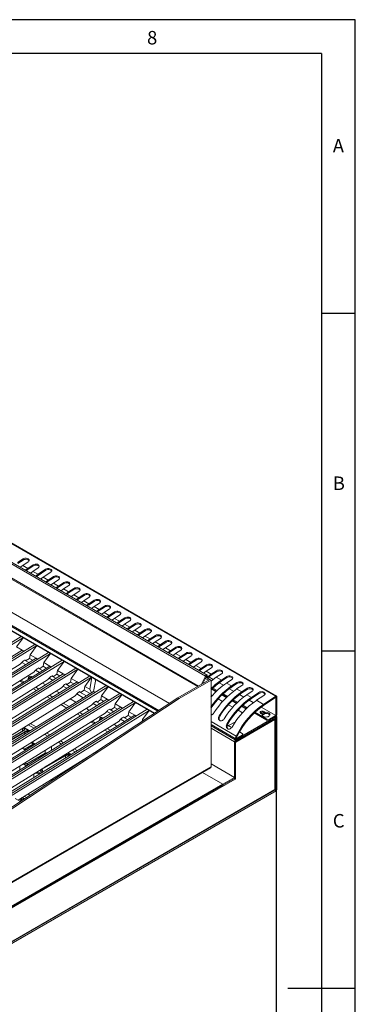
# Model space of a CAD drawing. Units: millimetres. Extents: x 45 to 3735, y 45 to 2628.
# Drawn here: x 3288 to 3735, y 1315 to 2628 of the extents above; entities that cross this region are included whole.
import ezdxf

# ---------------------------------------------------------------- set-up
doc = ezdxf.new("R2010")
doc.units = ezdxf.units.MM
doc.header["$LTSCALE"] = 9
doc.layers.add('图框线', color=7, linetype='Continuous', lineweight=25)
doc.styles.add('SLDTEXTSTYLE0', font='txt')

msp = doc.modelspace()

# ---------------------------------------------------------------- linework, layer by layer
at = {"color": 7, "linetype": 'Continuous', "lineweight": 18}
for p, q in [((3629.1, 1726.1), (3035.1, 2069)), ((3630.1, 1726.3), (3036.1, 2069.2)), ((3535.5, 1753), (3005.1, 2059.2)), ((3537.4, 1754.3), (3007.1, 2060.4)), ((3472, 1706.3), (2988, 1985.6)), ((3473.3, 1707.1), (2989.3, 1986.6)), ((2984.9, 1981.5), (3467.2, 1703.1)), ((3285, 1904.3), (3292.2, 1909)), ((3285.1, 1902.9), (3292.2, 1907.6)), ((3298.9, 1905.1), (3291.8, 1900.4)), ((3292.2, 1909), (3292.2, 1907.6)), ((3291.8, 1900.4), (3288.5, 1898)), ((3298.6, 1896.4), (3291.8, 1900.4)), ((3295.2, 1894.1), (3298.6, 1896.4)), ((3296.4, 1893.4), (3298.7, 1895)), ((3298.6, 1896.4), (3305.7, 1901.1)), ((3298.7, 1895), (3298.6, 1896.4)), ((3298.7, 1895), (3305.8, 1899.7)), ((3305.4, 1892.5), (3302, 1890.1)), ((3312.5, 1897.2), (3305.4, 1892.5)), ((3312.2, 1888.6), (3305.4, 1892.5)), ((3305.7, 1901.1), (3305.8, 1899.7)), ((3322.3, 1895.3), (3312.2, 1888.6)), ((3322.4, 1893.9), (3312.3, 1887.2)), ((3319, 1884.7), (3329.1, 1891.3)), ((3322.4, 1893.9), (3322.3, 1895.3)), ((3308.8, 1886.2), (3312.2, 1888.6)), ((3310, 1885.6), (3312.3, 1887.2)), ((3312.3, 1887.2), (3312.2, 1888.6)), ((3319, 1884.7), (3315.6, 1882.3)), ((3325.8, 1880.8), (3319, 1884.7)), ((3322.4, 1878.4), (3325.8, 1880.8)), ((3323.5, 1877.7), (3325.9, 1879.3)), ((3325.8, 1880.8), (3332.9, 1885.5)), ((3325.9, 1879.3), (3325.8, 1880.8)), ((3325.9, 1879.3), (3333, 1884.1)), ((3339.7, 1881.5), (3332.6, 1876.8)), ((3332.9, 1885.5), (3333, 1884.1)), ((3339.3, 1872.9), (3346.5, 1877.6)), ((3346.5, 1877.6), (3346.5, 1876.2)), ((3332.6, 1876.8), (3329.2, 1874.5)), ((3339.3, 1872.9), (3332.6, 1876.8)), ((3336, 1870.6), (3339.3, 1872.9)), ((3337.1, 1869.9), (3339.4, 1871.5)), ((3339.4, 1871.5), (3339.3, 1872.9)), ((3339.4, 1871.5), (3346.5, 1876.2)), ((3346.1, 1869), (3342.8, 1866.6)), ((3353.2, 1873.7), (3346.1, 1869)), ((3352.9, 1865.1), (3346.1, 1869)), ((3349.5, 1862.7), (3352.9, 1865.1)), ((3352.9, 1865.1), (3360, 1869.8)), ((3353, 1863.7), (3352.9, 1865.1)), ((3353, 1863.7), (3360.1, 1868.4)), ((3366.8, 1865.9), (3359.7, 1861.2)), ((3360, 1869.8), (3360.1, 1868.4)), ((3350.7, 1862.1), (3353, 1863.7)), ((3359.7, 1861.2), (3356.3, 1858.8)), ((3366.5, 1857.2), (3359.7, 1861.2)), ((3363.1, 1854.9), (3366.5, 1857.2)), ((3364.3, 1854.2), (3366.6, 1855.8)), ((3366.5, 1857.2), (3373.6, 1862)), ((3366.6, 1855.8), (3366.5, 1857.2)), ((3366.6, 1855.8), (3373.7, 1860.5)), ((3373.3, 1853.3), (3369.9, 1851)), ((3380.4, 1858), (3373.3, 1853.3)), ((3380.1, 1849.4), (3373.3, 1853.3)), ((3373.6, 1862), (3373.7, 1860.5)), ((3380.1, 1849.4), (3387.2, 1854.1)), ((3380.2, 1848), (3387.3, 1852.7)), ((3387.2, 1854.1), (3387.3, 1852.7)), ((3376.7, 1847), (3380.1, 1849.4)), ((3377.8, 1846.4), (3380.2, 1848)), ((3380.2, 1848), (3380.1, 1849.4)), ((3386.9, 1845.5), (3383.5, 1843.1)), ((3394, 1850.2), (3386.9, 1845.5)), ((3393.7, 1841.6), (3386.9, 1845.5)), ((3390.3, 1839.2), (3393.7, 1841.6)), ((3391.4, 1838.5), (3393.7, 1840.2)), ((3393.7, 1841.6), (3400.8, 1846.3)), ((3393.7, 1840.2), (3400.9, 1844.9)), ((3393.7, 1840.2), (3393.7, 1841.6)), ((3407.6, 1842.4), (3400.4, 1837.7)), ((3400.8, 1846.3), (3400.9, 1844.9)), ((3407.2, 1833.7), (3414.3, 1838.4)), ((3414.3, 1838.4), (3414.4, 1837)), ((3400.4, 1837.7), (3397.1, 1835.3)), ((3407.2, 1833.7), (3400.4, 1837.7)), ((3403.9, 1831.4), (3407.2, 1833.7)), ((3405, 1830.7), (3407.3, 1832.3)), ((3407.3, 1832.3), (3407.2, 1833.7)), ((3407.3, 1832.3), (3414.4, 1837)), ((3414, 1829.8), (3410.6, 1827.4)), ((3421.1, 1834.5), (3414, 1829.8)), ((3420.8, 1825.9), (3414, 1829.8)), ((3417.4, 1823.5), (3420.8, 1825.9)), ((3420.8, 1825.9), (3427.9, 1830.6)), ((3420.9, 1824.5), (3420.8, 1825.9)), ((3420.9, 1824.5), (3428, 1829.2)), ((3434.7, 1826.7), (3427.6, 1822)), ((3427.9, 1830.6), (3428, 1829.2)), ((3418.6, 1822.9), (3420.9, 1824.5)), ((3427.6, 1822), (3424.2, 1819.6)), ((3434.4, 1818.1), (3427.6, 1822)), ((3431, 1815.7), (3434.4, 1818.1)), ((3432.1, 1815), (3434.5, 1816.6)), ((3434.4, 1818.1), (3441.5, 1822.8)), ((3434.5, 1816.6), (3434.4, 1818.1)), ((3434.5, 1816.6), (3441.6, 1821.4)), ((3441.2, 1814.1), (3437.8, 1811.8)), ((3448.3, 1818.8), (3441.2, 1814.1)), ((3448, 1810.2), (3441.2, 1814.1)), ((3441.5, 1822.8), (3441.6, 1821.4)), ((3448, 1810.2), (3455.1, 1814.9)), ((3448.1, 1808.8), (3455.2, 1813.5)), ((3455.1, 1814.9), (3455.2, 1813.5)), ((2908.7, 1569.6), (3289.6, 1805.6)), ((2911.3, 1568.1), (3292.1, 1804.1)), ((3292.4, 1804), (3283.3, 1791.9)), ((3444.6, 1807.9), (3448, 1810.2)), ((3445.7, 1807.2), (3448.1, 1808.8)), ((3448.1, 1808.8), (3448, 1810.2)), ((3454.7, 1806.3), (3451.4, 1803.9)), ((3461.9, 1811), (3454.7, 1806.3)), ((3461.5, 1802.4), (3454.7, 1806.3)), ((3458.2, 1800), (3461.5, 1802.4)), ((3459.3, 1799.4), (3461.6, 1801)), ((3461.5, 1802.4), (3468.6, 1807.1)), ((3461.6, 1801), (3461.5, 1802.4)), ((3461.6, 1801), (3468.7, 1805.7)), ((3468.3, 1798.5), (3464.9, 1796.1)), ((3475.4, 1803.2), (3468.3, 1798.5)), ((3475.1, 1794.5), (3468.3, 1798.5)), ((3468.6, 1807.1), (3468.7, 1805.7)), ((3475.1, 1794.5), (3482.2, 1799.3)), ((3482.2, 1799.3), (3482.3, 1797.8)), ((2927, 1559.1), (3307.8, 1795.1)), ((2929.5, 1557.6), (3310.4, 1793.6)), ((3121.6, 1682.2), (3291.2, 1787.3)), ((3283.3, 1791.9), (3291.2, 1787.3)), ((3291.2, 1787.3), (3293.3, 1786.1)), ((3310.7, 1793.5), (3301.6, 1781.4)), ((3471.7, 1792.2), (3475.1, 1794.5)), ((3472.9, 1791.5), (3475.2, 1793.1)), ((3475.2, 1793.1), (3475.1, 1794.5)), ((3475.2, 1793.1), (3482.3, 1797.8)), ((3481.9, 1790.6), (3478.5, 1788.3)), ((3489, 1795.3), (3481.9, 1790.6)), ((3488.7, 1786.7), (3481.9, 1790.6)), ((3485.3, 1784.3), (3488.7, 1786.7)), ((3486.4, 1783.7), (3488.8, 1785.3)), ((3488.7, 1786.7), (3495.8, 1791.4)), ((3488.8, 1785.3), (3488.7, 1786.7)), ((3488.8, 1785.3), (3495.9, 1790)), ((3502.6, 1787.5), (3495.5, 1782.8)), ((3495.8, 1791.4), (3495.9, 1790)), ((2945.2, 1548.5), (3326.1, 1784.5)), ((2947.8, 1547.1), (3328.6, 1783.1)), ((2963.5, 1538), (3344.3, 1774)), ((2966, 1536.5), (3346.9, 1772.5)), ((3139.9, 1671.7), (3309.5, 1776.8)), ((3299.8, 1770.8), (3294.3, 1774.1)), ((3295.2, 1774), (3295.3, 1773.5)), ((3295.7, 1773.2), (3300.9, 1776.4)), ((3301.6, 1781.4), (3300.9, 1776.4)), ((3300.9, 1776.4), (3305, 1774)), ((3301.6, 1781.4), (3309.5, 1776.8)), ((3309.5, 1776.8), (3311.6, 1775.6)), ((3328.9, 1782.9), (3319.8, 1770.8)), ((3347.1, 1772.4), (3338.1, 1760.3)), ((3495.5, 1782.8), (3492.1, 1780.4)), ((3502.3, 1778.9), (3495.5, 1782.8)), ((3498.9, 1776.5), (3502.3, 1778.9)), ((3500, 1775.8), (3502.4, 1777.5)), ((3502.3, 1778.9), (3509.4, 1783.6)), ((3502.4, 1777.5), (3502.3, 1778.9)), ((3502.4, 1777.5), (3509.5, 1782.2)), ((3509.1, 1775), (3505.7, 1772.6)), ((3516.2, 1779.7), (3509.1, 1775)), ((3515.8, 1771), (3509.1, 1775)), ((3509.4, 1783.6), (3509.5, 1782.2)), ((3515.8, 1771), (3523, 1775.7)), ((3515.9, 1769.6), (3523, 1774.3)), ((3523, 1775.7), (3523, 1774.3)), ((2981.7, 1527.5), (3362.6, 1763.5)), ((2984.3, 1526), (3365.1, 1762)), ((3135.8, 1674.1), (3288.6, 1768.8)), ((3158.1, 1661.2), (3327.7, 1766.3)), ((3288.6, 1768.8), (3290.7, 1771.2)), ((3295.7, 1768.3), (3290.7, 1771.2)), ((3306.8, 1758.2), (3309, 1760.7)), ((3314, 1757.8), (3309, 1760.7)), ((3318.1, 1760.3), (3312.5, 1763.5)), ((3313.4, 1763.5), (3313.5, 1762.9)), ((3314, 1762.7), (3319.1, 1765.9)), ((3319.8, 1770.8), (3319.1, 1765.9)), ((3319.1, 1765.9), (3323.2, 1763.5)), ((3319.8, 1770.8), (3327.7, 1766.3)), ((3327.7, 1766.3), (3329.8, 1765)), ((3338.1, 1760.3), (3337.3, 1755.3)), ((3338.1, 1760.3), (3345.9, 1755.7)), ((3365.4, 1761.9), (3356.3, 1749.8)), ((3512.5, 1768.7), (3515.8, 1771)), ((3513.6, 1768), (3515.9, 1769.6)), ((3515.9, 1769.6), (3515.8, 1771)), ((3522.6, 1767.1), (3519.3, 1764.7)), ((3529.7, 1771.8), (3522.6, 1767.1)), ((3529.4, 1763.2), (3522.6, 1767.1)), ((3526, 1760.8), (3529.4, 1763.2)), ((3527.2, 1760.2), (3529.5, 1761.8)), ((3529.4, 1763.2), (3536.5, 1767.9)), ((3529.5, 1761.8), (3529.4, 1763.2)), ((3529.5, 1761.8), (3536.6, 1766.5)), ((3536.2, 1759.3), (3532.8, 1756.9)), ((3543.3, 1764), (3536.2, 1759.3)), ((3543, 1755.4), (3536.2, 1759.3)), ((3536.5, 1767.9), (3536.6, 1766.5)), ((3543, 1755.4), (3550.1, 1760.1)), ((3550.1, 1760.1), (3550.2, 1758.7)), ((3000, 1517), (3380.8, 1753)), ((3002.5, 1515.5), (3383.4, 1751.5)), ((3154, 1663.6), (3306.8, 1758.2)), ((3172.2, 1653), (3325, 1747.7)), ((3176.4, 1650.6), (3345.9, 1755.7)), ((3289.4, 1747.5), (3293.5, 1745.1)), ((3303.4, 1752.1), (3299.1, 1749.7)), ((3299.1, 1749.7), (3299.1, 1748.6)), ((3304.2, 1751.7), (3303.4, 1752.1)), ((3303.4, 1752.1), (3303.4, 1751.2)), ((3325, 1747.7), (3327.2, 1750.2)), ((3332.2, 1747.2), (3327.2, 1750.1)), ((3336.3, 1749.8), (3330.7, 1753)), ((3331.7, 1752.9), (3331.7, 1752.4)), ((3332.2, 1752.1), (3337.3, 1755.3)), ((3337.3, 1755.3), (3341.5, 1753)), ((3345.9, 1755.7), (3348.1, 1754.5)), ((3356.3, 1749.8), (3355.6, 1744.8)), ((3356.3, 1749.8), (3364.2, 1745.2)), ((3374.5, 1739.2), (3383.6, 1751.3)), ((3383.9, 1751.1), (3381.2, 1735.4)), ((3389, 1748.2), (3386.2, 1732.5)), ((3388.6, 1745.8), (3388.5, 1748.5)), ((3541, 1748.3), (3498.5, 1723.8)), ((3542.7, 1747.3), (3500.2, 1722.8)), ((3530.2, 1742), (3535.5, 1753)), ((3531.8, 1742.9), (3536.5, 1752.7)), ((3539.3, 1747.3), (3535, 1749.7)), ((3535.5, 1753), (3536.5, 1752.7)), ((3541, 1748.3), (3535.8, 1751.3)), ((3536.5, 1752.7), (3537.8, 1753.6)), ((3536.5, 1752.7), (3536.7, 1750.7)), ((3537.8, 1753.6), (3538.2, 1749.9)), ((3541, 1748.3), (3539.3, 1747.3)), ((3542.7, 1747.3), (3541, 1748.3)), ((3542.7, 1631.7), (3542.7, 1747.3)), ((3543.1, 1753.9), (3543, 1755.4)), ((3543.1, 1753.9), (3550.2, 1758.7)), ((3556.9, 1756.1), (3549.8, 1751.4)), ((3556.6, 1747.5), (3549.8, 1751.4)), ((3556.6, 1747.5), (3563.7, 1752.2)), ((3556.7, 1746.1), (3556.6, 1747.5)), ((3556.7, 1746.1), (3563.8, 1750.8)), ((3570.5, 1748.3), (3563.4, 1743.6)), ((3563.7, 1752.2), (3563.8, 1750.8)), ((3022, 1504.2), (3402.9, 1740.2)), ((3024.6, 1502.7), (3405.4, 1738.7)), ((3190.5, 1642.5), (3343.3, 1737.2)), ((3194.6, 1640.1), (3364.2, 1745.2)), ((3322.4, 1741.2), (3318.3, 1743.5)), ((3340.7, 1730.6), (3336.5, 1733)), ((3343.3, 1737.2), (3345.5, 1739.6)), ((3350.5, 1736.7), (3345.4, 1739.6)), ((3354.6, 1739.2), (3349, 1742.5)), ((3349.9, 1742.4), (3350, 1741.9)), ((3350.5, 1741.6), (3355.6, 1744.8)), ((3355.6, 1744.8), (3359.7, 1742.4)), ((3364.2, 1745.2), (3366.3, 1744)), ((3368.7, 1731.1), (3373.8, 1734.3)), ((3373.8, 1734.3), (3374.5, 1739.2)), ((3373.8, 1734.3), (3381.8, 1729.7)), ((3374.5, 1739.2), (3381.2, 1735.4)), ((3381.2, 1735.4), (3383.5, 1730.7)), ((3405.7, 1738.6), (3396.6, 1726.5)), ((3550, 1732.7), (3544.2, 1736.1)), ((3551, 1733.6), (3545.2, 1737)), ((3570.1, 1739.7), (3563.4, 1743.6)), ((3570.1, 1739.7), (3577.3, 1744.4)), ((3570.2, 1738.3), (3570.1, 1739.7)), ((3570.2, 1738.3), (3577.3, 1743)), ((3584, 1740.5), (3576.9, 1735.8)), ((3583.7, 1731.8), (3576.9, 1735.8)), ((3577.3, 1744.4), (3577.3, 1743)), ((3583.7, 1731.8), (3590.8, 1736.6)), ((3583.8, 1730.4), (3590.9, 1735.1)), ((3590.8, 1736.6), (3590.9, 1735.1)), ((3040.3, 1493.7), (3421.1, 1729.7)), ((3042.8, 1492.2), (3423.7, 1728.2)), ((3202.7, 1628.2), (3361.5, 1726.6)), ((3498.5, 1723.8), (3212.3, 1535.4)), ((3500.2, 1722.8), (3214, 1534.4)), ((3216.7, 1627.4), (3386.2, 1732.5)), ((3234.9, 1616.8), (3404.5, 1721.9)), ((3362.7, 1717.9), (3354.8, 1722.5)), ((3361.5, 1726.6), (3363.7, 1729.1)), ((3372.5, 1724), (3363.7, 1729.1)), ((3376.6, 1726.5), (3367.2, 1731.9)), ((3368.2, 1731.9), (3368.2, 1731.4)), ((3386.2, 1732.5), (3388.4, 1731.2)), ((3390.8, 1718.3), (3395.9, 1721.5)), ((3396.6, 1726.5), (3395.9, 1721.5)), ((3395.9, 1721.5), (3400, 1719.2)), ((3396.6, 1726.5), (3404.5, 1721.9)), ((3404.5, 1721.9), (3406.6, 1720.7)), ((3423.9, 1728.1), (3414.8, 1716)), ((3498.5, 1723.8), (3500.2, 1722.8)), ((3542.7, 1728.1), (3544.6, 1727)), ((3552.3, 1722.5), (3558.2, 1719.2)), ((3563.6, 1724.9), (3557.8, 1728.2)), ((3564.6, 1725.8), (3558.8, 1729.1)), ((3577.2, 1717), (3571.4, 1720.4)), ((3578.1, 1718), (3572.4, 1721.3)), ((3583.8, 1730.4), (3583.7, 1731.8)), ((3597.6, 1732.6), (3590.5, 1727.9)), ((3596.5, 1724.5), (3590.5, 1727.9)), ((3606.5, 1731.2), (3596.5, 1724.5)), ((3606.6, 1729.8), (3596.5, 1723.1)), ((3596.5, 1723.1), (3596.5, 1724.5)), ((3603.2, 1720.6), (3613.3, 1727.2)), ((3612.6, 1715.2), (3603.2, 1720.6)), ((3606.6, 1729.8), (3606.5, 1731.2)), ((3612.6, 1715.2), (3629.1, 1726.1)), ((3612.7, 1713.8), (3629.2, 1724.7)), ((3629.2, 1724.7), (3629.1, 1726.1)), ((3630.5, 1725.5), (3629.2, 1724.7)), ((3629.2, 1724.7), (3629.2, 1700.2)), ((3630.5, 1725.5), (3630.5, 1701)), ((3058.5, 1483.2), (3439.4, 1719.2)), ((3061, 1481.7), (3441.9, 1717.7)), ((3076.7, 1472.6), (3457.6, 1708.6)), ((3079.3, 1471.2), (3460.2, 1707.2)), ((3230.8, 1619.2), (3383.6, 1713.9)), ((3253.1, 1606.3), (3422.7, 1711.4)), ((3377.2, 1709.5), (3376.8, 1709.7)), ((3383.6, 1713.9), (3385.8, 1716.4)), ((3390.8, 1713.4), (3385.8, 1716.3)), ((3394.9, 1716), (3389.3, 1719.2)), ((3390.2, 1719.1), (3390.3, 1718.6)), ((3413.1, 1705.4), (3407.5, 1708.7)), ((3408.5, 1708.6), (3408.5, 1708.1)), ((3409, 1707.8), (3414.1, 1711)), ((3414.8, 1716), (3414.1, 1711)), ((3414.1, 1711), (3418.2, 1708.6)), ((3414.8, 1716), (3422.7, 1711.4)), ((3422.7, 1711.4), (3424.9, 1710.2)), ((3442.2, 1717.5), (3433.1, 1705.4)), ((3460.4, 1707), (3451.3, 1694.9)), ((3565.9, 1714.7), (3571.8, 1711.3)), ((3578.7, 1707.4), (3584.5, 1704)), ((3589.9, 1709.7), (3584.1, 1713)), ((3590.9, 1710.6), (3585.1, 1714)), ((3612.6, 1715.2), (3612.7, 1713.8)), ((3249, 1608.7), (3401.8, 1703.4)), ((3271.4, 1595.8), (3441, 1700.9)), ((3398.4, 1697.3), (3394.2, 1694.8)), ((3394.2, 1694.8), (3394.2, 1693.7)), ((3399.2, 1696.8), (3398.4, 1697.3)), ((3398.4, 1697.3), (3398.4, 1696.3)), ((3401.8, 1703.4), (3404, 1705.8)), ((3409, 1702.9), (3404, 1705.8)), ((3420.1, 1692.8), (3422.3, 1695.3)), ((3427.3, 1692.4), (3422.2, 1695.3)), ((3431.4, 1694.9), (3425.8, 1698.1)), ((3426.7, 1698.1), (3426.8, 1697.6)), ((3427.3, 1697.3), (3432.4, 1700.5)), ((3433.1, 1705.4), (3432.4, 1700.5)), ((3432.4, 1700.5), (3436.5, 1698.1)), ((3433.1, 1705.4), (3441, 1700.9)), ((3441, 1700.9), (3443.1, 1699.6)), ((3451.3, 1694.9), (3451, 1692.5)), ((3451.3, 1694.9), (3453.1, 1693.9)), ((3554.3, 1699.2), (3553.4, 1699.9)), ((3575.3, 1667.7), (3629.2, 1698.8)), ((3575.3, 1666.2), (3629.2, 1697.3)), ((3576, 1665), (3627.9, 1695)), ((3617.3, 1693.9), (3600.2, 1703.7)), ((3617.3, 1695.3), (3601.2, 1704.6)), ((3608.8, 1703.2), (3610.8, 1702.1)), ((3610.8, 1702.1), (3610.8, 1700.8)), ((3613.1, 1705.6), (3615, 1704.5)), ((3613.1, 1705.6), (3613.1, 1704.2)), ((3613.1, 1704.2), (3615, 1703)), ((3613.1, 1702.7), (3613.7, 1702.2)), ((3615, 1704.5), (3615, 1703)), ((3617.3, 1693.9), (3617.3, 1695.3)), ((3629.2, 1700.2), (3620.7, 1695.3)), ((3629.2, 1698.8), (3620.7, 1693.9)), ((3620.7, 1695.3), (3620.7, 1693.9)), ((3627.8, 1696.5), (3627.9, 1696.5)), ((3627.9, 1695), (3627.9, 1601.5)), ((3628.5, 1602.2), (3628.5, 1695.7)), ((3629.2, 1700.2), (3630.5, 1701)), ((3629.2, 1698.8), (3629.2, 1700.2)), ((3629.2, 1698.8), (3629.2, 1697.3)), ((3629.2, 1697.3), (3630.5, 1698)), ((3629.2, 1697.3), (3629.2, 1600.8)), ((3630.1, 1698.8), (3629.7, 1699.1)), ((3630.5, 1698), (3630.5, 1601.5)), ((3267.3, 1598.2), (3420.1, 1692.8)), ((3300.1, 1679.7), (3294.2, 1683.1)), ((3294.6, 1683.8), (3300.6, 1680.4)), ((3309.8, 1685.1), (3301.9, 1689.7)), ((3384.4, 1692.6), (3388.6, 1690.2)), ((3417.4, 1686.3), (3413.3, 1688.7)), ((3542.7, 1686.4), (3574.9, 1667.8)), ((3564.8, 1688.3), (3563.9, 1688.9)), ((3570.2, 1684.3), (3564.5, 1687.6)), ((3566, 1686.8), (3575.3, 1692.1)), ((3292.1, 1679.7), (3261.1, 1661.8)), ((3292.4, 1679.7), (3261.4, 1661.8)), ((3263.1, 1660.8), (3294.2, 1678.7)), ((3294.6, 1678), (3263.6, 1660.1)), ((3292.7, 1680.2), (3292.1, 1679.7)), ((3292.1, 1679.7), (3292.1, 1679.7)), ((3328.1, 1674.6), (3323.9, 1676.9)), ((3574.8, 1669.8), (3576.4, 1673)), ((3574.8, 1669.8), (3575.8, 1669.4)), ((3575.3, 1666.2), (3575.3, 1667.7)), ((3584.2, 1674.3), (3575.8, 1669.4)), ((3584.2, 1672.8), (3575.8, 1667.9)), ((3575.8, 1669.4), (3577.4, 1672.6)), ((3575.8, 1669.4), (3575.8, 1667.9)), ((3577.4, 1672.6), (3576.4, 1673)), ((3584.2, 1676.2), (3580.5, 1678.4)), ((3584.2, 1672.8), (3584.2, 1674.3)), ((3584.9, 1673.8), (3584.9, 1675.3)), ((3293.2, 1655.6), (3291.3, 1656.7)), ((3296.4, 1655), (3295, 1655.8)), ((3295.1, 1655.7), (3305.9, 1662)), ((3307.7, 1662.2), (3303.8, 1664.4)), ((3308.5, 1662.5), (3304.4, 1664.8)), ((3304.4, 1664.8), (3308.5, 1662.5)), ((3346.3, 1664), (3342.2, 1666.4)), ((3364.5, 1653.5), (3360.4, 1655.9)), ((3574, 1665.4), (3575.3, 1666.2)), ((3574, 1617.9), (3574, 1665.4)), ((3575.3, 1618.7), (3575.3, 1666.2)), ((3575.3, 1665.4), (3576, 1665)), ((3575.3, 1664.6), (3576, 1665)), ((3575.3, 1615.7), (3575.3, 1664.6)), ((3285.5, 1587.6), (3390.9, 1652.9)), ((3297.3, 1635.9), (3321.7, 1650)), ((3314.7, 1644.4), (3313.4, 1645.2)), ((3348.9, 1646.6), (3317.9, 1628.7)), ((3379.1, 1645.1), (3378.7, 1645.3)), ((3160.8, 1411.2), (3542.7, 1631.7)), ((3160.8, 1410.4), (3542.2, 1630.5)), ((3299.1, 1634.8), (3295, 1637.2)), ((3354.5, 1629), (3353.4, 1629.7)), ((3353.4, 1629.6), (3353.4, 1629.7)), ((3357.5, 1632.2), (3358.5, 1631.6)), ((3357.7, 1632.1), (3357.7, 1631.1)), ((3360.1, 1632.7), (3359.1, 1633.2)), ((3359.1, 1633.2), (3360.1, 1632.7)), ((3574.9, 1615.5), (3000, 1283.6)), ((3333.4, 1615.1), (3331.5, 1616.1)), ((3348.4, 1625), (3347, 1625.7)), ((3531.5, 1624.4), (3558.3, 1608.9)), ((3558.3, 1608.9), (3574, 1617.9)), ((3558.3, 1607.4), (3574, 1616.4)), ((3574, 1617.9), (3575.3, 1618.7)), ((3574, 1616.4), (3574, 1617.9)), ((3574.8, 1616), (3575.3, 1615.7)), ((3574.9, 1615.5), (3575.3, 1615.7)), ((3627.9, 1601.5), (3020.9, 1251.1)), ((3558.3, 1608.9), (3057.7, 1319.8)), ((3558.3, 1607.4), (3057.7, 1318.4)), ((3318.6, 1608.1), (3320.8, 1606.8)), ((3558.3, 1607.4), (3558.3, 1608.9)), ((3629.2, 1600.8), (3627.9, 1601.5)), ((3630.5, 1601.5), (3629.2, 1600.8)), ((3020.6, 1250.3), (3627.6, 1600.7)), ((3629.6, 1600), (3048.4, 1264.5)), ((3281.7, 1589.8), (3288.8, 1585.7)), ((3291.8, 1590.5), (3291, 1591)), ((3627.9, 1601.5), (3628, 1601.5)), ((3628, 1601.5), (3627.9, 1601.5)), ((3629.4, 1600.9), (3629.6, 1601)), ((3629.6, 935.7), (3629.6, 1600)), ((3630, 936.2), (3630, 1600.5))]:
    msp.add_line(p, q, dxfattribs=at)
at = {"color": 8, "linetype": 'Continuous', "lineweight": 18}
for p, q in [((3524.8, 1738.9), (2997.8, 2043.2)), ((3526.1, 1739.6), (2998, 2044.5)), ((3003.4, 1995.9), (3487.5, 1716.5)), ((3003.4, 1995.9), (3487.5, 1716.5)), ((3467.5, 1703.3), (2984.5, 1982.2)), ((3294.8, 1774.2), (3295.2, 1774)), ((3313, 1763.7), (3313.4, 1763.5)), ((3287.8, 1746.4), (3291.9, 1744.1)), ((3331.3, 1753.2), (3331.7, 1752.9)), ((3536.5, 1752.7), (3536.5, 1752.7)), ((3545.6, 1748.5), (3539.9, 1751.8)), ((3545.6, 1748.5), (3540, 1751.8)), ((3306, 1735.9), (3310.1, 1733.5)), ((3313.4, 1735.6), (3309.3, 1738)), ((3349.5, 1742.6), (3349.9, 1742.4)), ((3543.6, 1735.4), (3549.4, 1732.1)), ((3559.2, 1740.7), (3553.5, 1743.9)), ((3559.2, 1740.6), (3553.5, 1743.9)), ((3572.8, 1732.8), (3567.1, 1736.1)), ((3572.8, 1732.8), (3567.1, 1736.1)), ((3324.3, 1725.4), (3328.4, 1723)), ((3331.7, 1725), (3327.5, 1727.4)), ((3367.8, 1732.1), (3368.2, 1731.9)), ((3557.2, 1727.6), (3563, 1724.2)), ((3570.7, 1719.8), (3576.5, 1716.4)), ((3586.4, 1725), (3580.7, 1728.3)), ((3586.3, 1725), (3580.7, 1728.2)), ((3599.1, 1717.6), (3593.4, 1720.9)), ((3599.1, 1717.6), (3593.4, 1720.9)), ((3629.2, 1724.7), (3629.2, 1724.7)), ((3342.5, 1714.8), (3350.4, 1710.3)), ((3353.7, 1712.3), (3345.8, 1716.9)), ((3389.8, 1719.4), (3390.2, 1719.1)), ((3408.1, 1708.8), (3408.5, 1708.6)), ((3583.5, 1712.4), (3589.3, 1709.1)), ((3629.2, 1700.2), (3609.5, 1711.6)), ((3629.2, 1700.2), (3609.5, 1711.6)), ((3364.6, 1702.1), (3368.7, 1699.7)), ((3372, 1701.8), (3367.8, 1704.2)), ((3426.3, 1698.3), (3426.7, 1698.1)), ((3627.6, 1696.2), (3627.9, 1696.5)), ((3629.2, 1697.3), (3629.2, 1697.3)), ((3291.2, 1679.2), (3291.8, 1683.5)), ((3307, 1683.3), (3299, 1687.9)), ((3300.6, 1680.4), (3301.3, 1679.8)), ((3382.8, 1691.6), (3386.9, 1689.2)), ((3401, 1681), (3405.2, 1678.7)), ((3408.4, 1680.7), (3404.3, 1683.1)), ((3576.4, 1673), (3542.7, 1692.4)), ((3574.8, 1669.8), (3542.7, 1688.3)), ((3574, 1665.4), (3542.7, 1683.6)), ((3294.6, 1675.7), (3294.6, 1678)), ((3300.7, 1679.5), (3300.1, 1679.7)), ((3325.2, 1672.8), (3321.1, 1675.2)), ((3575.3, 1667.7), (3575.2, 1667.7)), ((3575.8, 1669.4), (3575.8, 1669.4)), ((3293.2, 1655.6), (3295.4, 1654.3)), ((3305.9, 1662), (3302.7, 1663.8)), ((3305.9, 1660.8), (3305.9, 1662)), ((3330.2, 1659), (3330.2, 1654)), ((3343.5, 1662.3), (3339.3, 1664.7)), ((3361.7, 1651.7), (3357.6, 1654.1)), ((3312.3, 1644.6), (3313.6, 1643.8)), ((3321.4, 1631.7), (3348.5, 1647.3)), ((3321.7, 1650), (3321.7, 1653.7)), ((3348.9, 1643.8), (3348.9, 1646.6)), ((3354.4, 1648.4), (3351.3, 1650.2)), ((3352, 1650.7), (3354.9, 1649.1)), ((3355.5, 1647.9), (3354.4, 1648.4)), ((3354.9, 1649.1), (3356, 1648.2)), ((3376.3, 1643.3), (3375.8, 1643.6)), ((3288.1, 1632.9), (3288.1, 1628)), ((3296.5, 1633.2), (3292.4, 1635.5)), ((3293.1, 1636), (3297.3, 1633.7)), ((3299, 1634.7), (3294.8, 1637.1)), ((3317.9, 1628.7), (3318.4, 1624.9)), ((3574, 1617.9), (3542.7, 1636)), ((3574, 1617.9), (3542.7, 1636)), ((3306.8, 1622.3), (3299.3, 1618)), ((3306.8, 1617.7), (3306.8, 1622.3)), ((3329.6, 1615), (3331.5, 1613.9)), ((3333.2, 1614.9), (3331.3, 1616)), ((3346, 1625.1), (3347.4, 1624.3)), ((3330.8, 1613.4), (3328.8, 1614.5)), ((3289.3, 1588.8), (3288.3, 1589.4)), ((3288.9, 1585.8), (3289.3, 1588.8)), ((3289.1, 1589.9), (3289.8, 1589.5)), ((3291.5, 1590.5), (3290.8, 1590.9)), ((3293.6, 1592.6), (3296.6, 1590.9)), ((3298.5, 1595.7), (3301.4, 1594)), ((3627.8, 1600.9), (3628.4, 1601.3))]:
    msp.add_line(p, q, dxfattribs=at)
at = {"color": 7, "linetype": 'Continuous', "lineweight": 18, "flags": 128}
for points in [[(3292.2, 1909), (3293.4, 1909.6), (3294.8, 1909.9), (3296.3, 1910), (3297.7, 1909.8), (3298.9, 1909.3), (3299.8, 1908.5), (3300.3, 1907.7), (3300.3, 1906.7), (3299.8, 1905.8), (3298.9, 1905.1)], [(3292.2, 1907.6), (3293.5, 1908.2), (3294.9, 1908.5), (3296.4, 1908.6), (3297.8, 1908.3), (3299, 1907.8), (3299.9, 1907.1), (3300.2, 1906.6)], [(3305.7, 1901.1), (3306.9, 1901.7), (3308.4, 1902.1), (3309.9, 1902.1), (3311.3, 1901.9), (3312.5, 1901.4), (3313.4, 1900.7), (3313.9, 1899.8), (3313.9, 1898.9), (3313.4, 1898), (3312.5, 1897.2)], [(3305.8, 1899.7), (3307, 1900.3), (3308.5, 1900.7), (3310, 1900.7), (3311.4, 1900.5), (3312.6, 1900), (3313.5, 1899.3), (3313.8, 1898.8)], [(3329.1, 1891.3), (3329.9, 1892.1), (3330.4, 1893), (3330.4, 1894), (3329.9, 1894.8), (3329, 1895.5), (3327.8, 1896), (3326.4, 1896.3), (3324.9, 1896.2), (3323.5, 1895.9), (3322.3, 1895.3)], [(3330.4, 1892.9), (3330, 1893.4), (3329.1, 1894.1), (3327.9, 1894.6), (3326.5, 1894.9), (3325, 1894.8), (3323.6, 1894.4), (3322.4, 1893.9)], [(3332.9, 1885.5), (3334.1, 1886.1), (3335.5, 1886.4), (3337, 1886.5), (3338.4, 1886.2), (3339.7, 1885.7), (3340.5, 1885), (3341, 1884.2), (3341, 1883.2), (3340.5, 1882.3), (3339.7, 1881.5)], [(3333, 1884.1), (3334.2, 1884.6), (3335.6, 1885), (3337.1, 1885.1), (3338.5, 1884.8), (3339.8, 1884.3), (3340.6, 1883.6), (3341, 1883.1)], [(3346.5, 1877.6), (3347.7, 1878.2), (3349.1, 1878.6), (3350.6, 1878.6), (3352, 1878.4), (3353.2, 1877.9), (3354.1, 1877.2), (3354.6, 1876.3), (3354.6, 1875.4), (3354.1, 1874.5), (3353.2, 1873.7)], [(3346.5, 1876.2), (3347.8, 1876.8), (3349.2, 1877.2), (3350.7, 1877.2), (3352.1, 1877), (3353.3, 1876.5), (3354.2, 1875.8), (3354.5, 1875.3)], [(3360, 1869.8), (3361.2, 1870.4), (3362.7, 1870.7), (3364.2, 1870.8), (3365.6, 1870.6), (3366.8, 1870.1), (3367.7, 1869.4), (3368.2, 1868.5), (3368.2, 1867.6), (3367.7, 1866.7), (3366.8, 1865.9)], [(3360.1, 1868.4), (3361.3, 1869), (3362.8, 1869.3), (3364.3, 1869.4), (3365.7, 1869.2), (3366.9, 1868.7), (3367.8, 1867.9), (3368.1, 1867.4)], [(3373.6, 1862), (3374.8, 1862.5), (3376.2, 1862.9), (3377.7, 1863), (3379.2, 1862.7), (3380.4, 1862.2), (3381.3, 1861.5), (3381.7, 1860.7), (3381.7, 1859.7), (3381.3, 1858.8), (3380.4, 1858)], [(3373.7, 1860.5), (3374.9, 1861.1), (3376.3, 1861.5), (3377.8, 1861.5), (3379.3, 1861.3), (3380.5, 1860.8), (3381.4, 1860.1), (3381.7, 1859.6)], [(3387.2, 1854.1), (3388.4, 1854.7), (3389.8, 1855.1), (3391.3, 1855.1), (3392.8, 1854.9), (3394, 1854.4), (3394.8, 1853.7), (3395.3, 1852.8), (3395.3, 1851.9), (3394.9, 1851), (3394, 1850.2)], [(3387.3, 1852.7), (3388.5, 1853.3), (3389.9, 1853.6), (3391.4, 1853.7), (3392.8, 1853.5), (3394.1, 1853), (3394.9, 1852.3), (3395.3, 1851.8)], [(3400.8, 1846.3), (3402, 1846.9), (3403.4, 1847.2), (3404.9, 1847.3), (3406.3, 1847.1), (3407.5, 1846.6), (3408.4, 1845.8), (3408.9, 1845), (3408.9, 1844), (3408.4, 1843.1), (3407.6, 1842.4)], [(3400.9, 1844.9), (3402.1, 1845.5), (3403.5, 1845.8), (3405, 1845.9), (3406.4, 1845.6), (3407.6, 1845.1), (3408.5, 1844.4), (3408.9, 1843.9)], [(3414.3, 1838.4), (3415.6, 1839), (3417, 1839.4), (3418.5, 1839.4), (3419.9, 1839.2), (3421.1, 1838.7), (3422, 1838), (3422.5, 1837.1), (3422.5, 1836.2), (3422, 1835.3), (3421.1, 1834.5)], [(3414.4, 1837), (3415.6, 1837.6), (3417.1, 1838), (3418.6, 1838), (3420, 1837.8), (3421.2, 1837.3), (3422.1, 1836.6), (3422.4, 1836.1)], [(3427.9, 1830.6), (3429.1, 1831.2), (3430.6, 1831.5), (3432.1, 1831.6), (3433.5, 1831.4), (3434.7, 1830.9), (3435.6, 1830.2), (3436, 1829.3), (3436, 1828.4), (3435.6, 1827.5), (3434.7, 1826.7)], [(3428, 1829.2), (3429.2, 1829.8), (3430.6, 1830.1), (3432.1, 1830.2), (3433.6, 1830), (3434.8, 1829.5), (3435.7, 1828.8), (3436, 1828.2)], [(3441.5, 1822.8), (3442.7, 1823.4), (3444.1, 1823.7), (3445.6, 1823.8), (3447.1, 1823.5), (3448.3, 1823), (3449.2, 1822.3), (3449.6, 1821.5), (3449.6, 1820.5), (3449.2, 1819.6), (3448.3, 1818.8)], [(3441.6, 1821.4), (3442.8, 1821.9), (3444.2, 1822.3), (3445.7, 1822.4), (3447.1, 1822.1), (3448.4, 1821.6), (3449.2, 1820.9), (3449.6, 1820.4)], [(3455.1, 1814.9), (3456.3, 1815.5), (3457.7, 1815.9), (3459.2, 1815.9), (3460.6, 1815.7), (3461.8, 1815.2), (3462.7, 1814.5), (3463.2, 1813.6), (3463.2, 1812.7), (3462.7, 1811.8), (3461.9, 1811)], [(3455.2, 1813.5), (3456.4, 1814.1), (3457.8, 1814.5), (3459.3, 1814.5), (3460.7, 1814.3), (3461.9, 1813.8), (3462.8, 1813.1), (3463.2, 1812.6)], [(3468.6, 1807.1), (3469.9, 1807.7), (3471.3, 1808), (3472.8, 1808.1), (3474.2, 1807.9), (3475.4, 1807.4), (3476.3, 1806.7), (3476.8, 1805.8), (3476.8, 1804.9), (3476.3, 1804), (3475.4, 1803.2)], [(3468.7, 1805.7), (3470, 1806.3), (3471.4, 1806.6), (3472.9, 1806.7), (3474.3, 1806.5), (3475.5, 1806), (3476.4, 1805.2), (3476.7, 1804.7)], [(3482.2, 1799.3), (3483.4, 1799.8), (3484.9, 1800.2), (3486.4, 1800.3), (3487.8, 1800), (3489, 1799.5), (3489.9, 1798.8), (3490.3, 1798), (3490.4, 1797), (3489.9, 1796.1), (3489, 1795.3)], [(3482.3, 1797.8), (3483.5, 1798.4), (3485, 1798.8), (3486.5, 1798.8), (3487.9, 1798.6), (3489.1, 1798.1), (3490, 1797.4), (3490.3, 1796.9)], [(3495.8, 1791.4), (3497, 1792), (3498.4, 1792.4), (3499.9, 1792.4), (3501.4, 1792.2), (3502.6, 1791.7), (3503.5, 1791), (3503.9, 1790.1), (3503.9, 1789.2), (3503.5, 1788.3), (3502.6, 1787.5)], [(3495.9, 1790), (3497.1, 1790.6), (3498.5, 1790.9), (3500, 1791), (3501.5, 1790.8), (3502.7, 1790.3), (3503.6, 1789.6), (3503.9, 1789.1)], [(3509.4, 1783.6), (3510.6, 1784.2), (3512, 1784.5), (3513.5, 1784.6), (3514.9, 1784.4), (3516.2, 1783.9), (3517, 1783.1), (3517.5, 1782.3), (3517.5, 1781.3), (3517, 1780.4), (3516.2, 1779.7)], [(3509.5, 1782.2), (3510.7, 1782.8), (3512.1, 1783.1), (3513.6, 1783.2), (3515, 1782.9), (3516.2, 1782.4), (3517.1, 1781.7), (3517.5, 1781.2)], [(3523, 1775.7), (3524.2, 1776.3), (3525.6, 1776.7), (3527.1, 1776.7), (3528.5, 1776.5), (3529.7, 1776), (3530.6, 1775.3), (3531.1, 1774.4), (3531.1, 1773.5), (3530.6, 1772.6), (3529.7, 1771.8)], [(3523, 1774.3), (3524.3, 1774.9), (3525.7, 1775.3), (3527.2, 1775.3), (3528.6, 1775.1), (3529.8, 1774.6), (3530.7, 1773.9), (3531, 1773.4)], [(3536.5, 1767.9), (3537.7, 1768.5), (3539.2, 1768.8), (3540.7, 1768.9), (3542.1, 1768.7), (3543.3, 1768.2), (3544.2, 1767.5), (3544.7, 1766.6), (3544.7, 1765.7), (3544.2, 1764.8), (3543.3, 1764)], [(3536.6, 1766.5), (3537.8, 1767.1), (3539.3, 1767.4), (3540.8, 1767.5), (3542.2, 1767.3), (3543.4, 1766.8), (3544.3, 1766.1), (3544.6, 1765.5)], [(3550.1, 1760.1), (3551.3, 1760.7), (3552.7, 1761), (3554.2, 1761.1), (3555.7, 1760.8), (3556.9, 1760.3), (3557.8, 1759.6), (3558.2, 1758.8), (3558.2, 1757.8), (3557.8, 1756.9), (3556.9, 1756.1)], [(3550.2, 1758.7), (3551.4, 1759.2), (3552.8, 1759.6), (3554.3, 1759.7), (3555.8, 1759.4), (3557, 1758.9), (3557.9, 1758.2), (3558.2, 1757.7)], [(3537.8, 1753.6), (3537.6, 1754), (3537.4, 1754.2), (3537.2, 1754.4), (3536.8, 1754.3), (3536.4, 1754.2), (3536.1, 1753.9), (3535.7, 1753.5), (3535.5, 1753)], [(3536.5, 1752.7), (3536.5, 1752.7), (3536.5, 1752.7), (3536.5, 1752.7), (3536.5, 1752.7), (3536.5, 1752.7), (3536.5, 1752.7), (3536.5, 1752.7), (3536.5, 1752.7)], [(3538, 1751.8), (3538.9, 1752.4), (3543, 1755.4)], [(3538.1, 1750.4), (3539, 1751.1), (3543.1, 1753.9)], [(3549.8, 1751.4), (3545.6, 1748.5), (3542.7, 1746.2)], [(3563.7, 1752.2), (3564.9, 1752.8), (3566.3, 1753.2), (3567.8, 1753.2), (3569.2, 1753), (3570.5, 1752.5), (3571.3, 1751.8), (3571.8, 1750.9), (3571.8, 1750), (3571.3, 1749.1), (3570.5, 1748.3)], [(3563.8, 1750.8), (3565, 1751.4), (3566.4, 1751.8), (3567.9, 1751.8), (3569.3, 1751.6), (3570.6, 1751.1), (3571.4, 1750.4), (3571.8, 1749.9)], [(3577.3, 1744.4), (3578.5, 1745), (3579.9, 1745.3), (3581.4, 1745.4), (3582.8, 1745.2), (3584, 1744.7), (3584.9, 1744), (3585.4, 1743.1), (3585.4, 1742.2), (3584.9, 1741.3), (3584, 1740.5)], [(3577.3, 1743), (3578.6, 1743.6), (3580, 1743.9), (3581.5, 1744), (3582.9, 1743.8), (3584.1, 1743.3), (3585, 1742.5), (3585.3, 1742)], [(3590.8, 1736.6), (3592, 1737.1), (3593.5, 1737.5), (3595, 1737.6), (3596.4, 1737.3), (3597.6, 1736.8), (3598.5, 1736.1), (3599, 1735.3), (3599, 1734.3), (3598.5, 1733.4), (3597.6, 1732.6)], [(3590.9, 1735.1), (3592.1, 1735.7), (3593.6, 1736.1), (3595.1, 1736.1), (3596.5, 1735.9), (3597.7, 1735.4), (3598.6, 1734.7), (3598.9, 1734.2)], [(3613.3, 1727.2), (3614.2, 1728), (3614.7, 1728.9), (3614.7, 1729.9), (3614.2, 1730.7), (3613.3, 1731.4), (3612.1, 1731.9), (3610.7, 1732.2), (3609.2, 1732.1), (3607.7, 1731.8), (3606.5, 1731.2)], [(3614.6, 1728.8), (3614.3, 1729.3), (3613.4, 1730), (3612.2, 1730.5), (3610.8, 1730.8), (3609.3, 1730.7), (3607.8, 1730.3), (3606.6, 1729.8)], [(3629.1, 1726.1), (3629.4, 1726.3), (3629.6, 1726.4), (3629.9, 1726.4), (3630.1, 1726.3), (3630.2, 1726.2), (3630.4, 1726), (3630.5, 1725.7), (3630.5, 1725.5)], [(3629.2, 1724.7), (3629.2, 1724.7), (3629.2, 1724.7), (3629.2, 1724.7), (3629.2, 1724.7), (3629.2, 1724.7), (3629.2, 1724.7), (3629.2, 1724.7), (3629.2, 1724.7)], [(3613.1, 1705.6), (3612.1, 1706), (3611, 1706.1), (3609.8, 1706), (3608.8, 1705.6), (3608.2, 1705.1), (3608, 1704.4), (3608.2, 1703.7), (3608.8, 1703.2)], [(3610.8, 1701.2), (3611, 1701.2), (3612.1, 1701.3), (3613.1, 1701.7), (3613.7, 1702.3), (3614, 1702.9), (3613.7, 1703.6), (3613.1, 1704.2), (3612.1, 1704.5), (3611, 1704.7), (3609.8, 1704.5), (3608.8, 1704.2), (3608.2, 1703.7)], [(3610.8, 1702.1), (3610.7, 1701.2), (3611, 1700.3), (3611.8, 1699.6), (3612.9, 1698.9), (3614.2, 1698.5), (3615.7, 1698.3), (3617.2, 1698.4), (3618.7, 1698.7), (3619.9, 1699.3), (3620.8, 1700), (3621.3, 1700.8), (3621.4, 1701.7), (3621.1, 1702.5), (3620.4, 1703.3), (3619.3, 1703.9), (3618, 1704.4), (3616.5, 1704.6), (3615, 1704.5)], [(3621.3, 1700.7), (3621.1, 1701.1), (3620.4, 1701.8), (3619.3, 1702.5), (3618, 1702.9), (3616.5, 1703.1), (3615, 1703)], [(3575.8, 1667.9), (3575.4, 1667.8), (3575.1, 1667.7), (3574.8, 1667.9), (3574.6, 1668.1), (3574.5, 1668.4), (3574.5, 1668.9), (3574.6, 1669.3), (3574.8, 1669.8)], [(3575.8, 1669.4), (3575.8, 1669.4), (3575.8, 1669.4), (3575.8, 1669.4), (3575.8, 1669.4), (3575.8, 1669.4), (3575.8, 1669.4), (3575.8, 1669.4), (3575.8, 1669.4)]]:
    msp.add_lwpolyline(points, dxfattribs=at)
at = {"color": 7, "linetype": 'Continuous', "lineweight": 18}
for centre, radius, start, end in [((3301.7, 1750.1), 2.62, 50.7967, 189.214), ((3608, 1670.8), 92.4, 123.8679, 135.0536), ((3607.1, 1671), 90.4, 123.878, 135.4155), ((3619.2, 1661.5), 99.3, 124.2237, 140.4201), ((3630.3, 1652.6), 105.9, 124.6472, 145.8956), ((3629.3, 1652.9), 103.8, 124.671, 146.5749), ((3638.2, 1647.4), 107.5, 124.7309, 148.3797), ((3645, 1643.5), 107.5, 124.7309, 148.3797), ((3643.6, 1644.2), 104.9, 124.7309, 148.3797), ((3651.8, 1639.6), 107.5, 124.7309, 148.3797), ((3658.7, 1635), 109.1, 124.8294, 150.3907), ((3657.3, 1635.8), 106.4, 124.8294, 150.3907), ((3666, 1630.6), 109.7, 124.9102, 150.3099), ((3372.7, 1702.3), 8.52, 31.4989, 58.1476), ((3677.1, 1623.3), 112.3, 125.0989, 153.7698), ((3675.7, 1624.2), 109.5, 125.0989, 153.7698), ((3396.8, 1695.2), 2.62, 50.7967, 189.214), ((3611, 1700.6), 4.13, 59.7176, 131.8429), ((3610.9, 1698.5), 4.7, 62.9494, 110.3688), ((3611, 1700.2), 2.28, 36.0569, 109.8257), ((3619, 1698.6), 3.69, 242.6097, 297.3903), ((3619, 1697.1), 3.69, 242.6097, 297.3903), ((3625.2, 1694.9), 2.7, 2.4053, 32.4033), ((3627.6, 1695.7), 0.791, 290.7834, 69.2166), ((3627.7, 1701.1), 2.78, 302.6055, 357.3945), ((3629.2, 1700.2), 0.0184, 302.6055, 357.3945), ((3629.7, 1698.1), 0.791, 350.786, 129.2033), ((3629.2, 1697.3), 0.00524, 350.786, 129.2033), ((3293.7, 1683.9), 0.933, 302.812, 354.0782), ((3299.6, 1680.5), 0.933, 302.812, 354.0782), ((3293.7, 1677.9), 0.932, 5.6894, 57.1991), ((3576.8, 1665.3), 2.78, 122.6055, 177.3945), ((3583.9, 1675.3), 1.05, 290.7834, 69.2166), ((3583.7, 1673.9), 1.21, 294.3747, 354.3052), ((3294.2, 1654.1), 1.82, 65.6929, 125.6176), ((3306.9, 1660.6), 1.72, 57.6976, 126.9246), ((3575.3, 1666.2), 0.0184, 122.6055, 177.3945), ((3573.3, 1664.9), 2.67, 2.1815, 32.6271), ((3348, 1646.5), 0.932, 5.6894, 57.1991), ((3353.9, 1649.2), 0.933, 302.812, 354.0782), ((3541.5, 1631.5), 1.16, 304.0564, 7.2558), ((3572.5, 1618.8), 2.78, 302.6055, 357.3945), ((3574, 1617.9), 0.0184, 302.6055, 357.3945), ((3572.2, 1615.3), 2.7, 2.4009, 32.2806), ((3627, 1601.4), 0.893, 305.0133, 6.2988), ((3627.6, 1602.3), 0.911, 294.3747, 354.3052), ((3290.3, 1588.7), 0.932, 122.8009, 174.3106), ((3629.4, 1600.5), 0.529, 290.7834, 69.2166)]:
    msp.add_arc(centre, radius, start, end, dxfattribs=at)
at = {"color": 8, "linetype": 'Continuous', "lineweight": 18}
for centre, radius, start, end in [((3292.2, 1679.5), 0.299, 54.0182, 114.6713), ((3316.9, 1628.6), 0.961, 6.1694, 47.0423), ((3305.9, 1622.3), 0.85, 5.0722, 24.2135), ((3291.7, 1590.3), 0.29, 63.7224, 126.9645)]:
    msp.add_arc(centre, radius, start, end, dxfattribs=at)
at = {"color": 7, "linetype": 'Continuous', "lineweight": 18}
for centre, major_axis, ratio, start_param, end_param in [((3292.4, 1771.6), (2.76, 2.55), 0.244539, 6.120811, 8.240422), ((3310.6, 1761), (2.76, 2.55), 0.244539, 6.120811, 8.240422), ((3328.8, 1750.5), (2.76, 2.55), 0.244539, 6.120811, 8.240422), ((3347.1, 1740), (2.76, 2.55), 0.244539, 6.120811, 8.240422), ((3365.3, 1729.5), (2.76, 2.55), 0.244539, 6.120811, 8.240422), ((3387.4, 1716.7), (2.76, 2.55), 0.244539, 6.120811, 8.240422), ((3405.6, 1706.2), (2.76, 2.55), 0.244539, 6.120811, 8.240422), ((3423.9, 1695.7), (2.76, 2.55), 0.244539, 6.120811, 8.240422), ((3287.7, 1682.4), (6.65, 0), 0.572586, 5.501279, 6.48167), ((3287.7, 1681.9), (6.06, 0.1), 0.571939, 6.075449, 6.184437), ((3298.8, 1676), (6.6, 0), 0.582028, 1.371098, 2.351488), ((3325.9, 1647.5), (6, 0), 0.582028, 1.689604, 2.351488), ((3353.1, 1644.6), (6.6, 0), 0.582028, 1.371098, 2.351488), ((3322.2, 1626.2), (6.05, -0.09), 0.571971, 3.236646, 3.375959)]:
    msp.add_ellipse(centre, major_axis=major_axis, ratio=ratio, start_param=start_param, end_param=end_param, dxfattribs=at)
at = {"color": 8, "linetype": 'Continuous', "lineweight": 18}
for centre, major_axis, ratio, start_param, end_param in [((3287.7, 1681.9), (6.06, 0.1), 0.571939, 6.184437, 6.88992), ((3298.8, 1675.5), (6, 0.01), 0.593379, 1.388064, 2.350994), ((3353.1, 1644.1), (6, 0.01), 0.593379, 1.273899, 2.350994), ((3322.2, 1626.7), (6.65, 0), 0.572918, 2.642416, 3.873277), ((3322.2, 1626.2), (6.05, -0.09), 0.571971, 2.368441, 3.236646), ((3311, 1619.8), (6, 0), 0.592596, 0.912617, 2.352395), ((3311, 1620.3), (6.6, 0), 0.581691, 0.825675, 1.905785), ((3285, 1586.3), (6.05, 0.09), 0.571971, 0.217044, 0.773152), ((3285, 1586.8), (6.65, 0), 0.572918, 0.19819, 0.781599), ((3296.2, 1593.2), (6.6, 0), 0.581691, 3.93079, 4.461545)]:
    msp.add_ellipse(centre, major_axis=major_axis, ratio=ratio, start_param=start_param, end_param=end_param, dxfattribs=at)
at = {"color": 7, "linetype": 'Continuous', "lineweight": 18}
for points, knots in [([(3546.6, 1703.8), (3546.3, 1703.3), (3545.7, 1702.5), (3544.7, 1701.8), (3543.7, 1701.3), (3543.1, 1701.2), (3542.7, 1701.2)], [0, 0, 0, 0, 0.364572, 0.545985, 0.736955, 1, 1, 1, 1]), ([(3560.2, 1695.9), (3559.8, 1695.4), (3559.3, 1694.7), (3558.3, 1693.9), (3557.2, 1693.4), (3556, 1693.2), (3555, 1693.4), (3554.3, 1693.7), (3553.6, 1694.2), (3553, 1695), (3552.5, 1696.3), (3552.6, 1698.1), (3553.1, 1699.2), (3553.4, 1699.9)], [0, 0, 0, 0, 0.123879, 0.185523, 0.250413, 0.37559, 0.43696, 0.500854, 0.564737, 0.626103, 0.751317, 0.867538, 1, 1, 1, 1]), ([(3555.1, 1693.2), (3554.7, 1693.5), (3553.9, 1694.2), (3553.4, 1695.7), (3553.5, 1697.5), (3554, 1698.6), (3554.3, 1699.2)], [0, 0, 0, 0, 0.247972, 0.50194, 0.735466, 1, 1, 1, 1]), ([(3293.6, 1681.3), (3293.6, 1681.2), (3293.5, 1680.9), (3293.2, 1680.5), (3292.8, 1680.2), (3292.7, 1680.2)], [0, 0, 0, 0, 0.29129, 0.862732, 1, 1, 1, 1]), ([(3570.7, 1684.9), (3570.3, 1684.4), (3569.5, 1683.4), (3568, 1682.4), (3566.7, 1682.1), (3565.6, 1682.3), (3564.9, 1682.6), (3564.3, 1683.1), (3563.6, 1683.9), (3563.2, 1685), (3563.1, 1686.2), (3563.2, 1687.4), (3563.7, 1688.3), (3563.9, 1688.9)], [0, 0, 0, 0, 0.132462, 0.248683, 0.373897, 0.435263, 0.499146, 0.56304, 0.62441, 0.749587, 0.814477, 0.876121, 1, 1, 1, 1]), ([(3565.7, 1682.3), (3565.4, 1682.6), (3564.6, 1683.2), (3564.1, 1684.5), (3564, 1685.7), (3564.1, 1686.9), (3564.5, 1687.8), (3564.8, 1688.3)], [0, 0, 0, 0, 0.23246, 0.490393, 0.623188, 0.748758, 1, 1, 1, 1]), ([(3317.3, 1624.4), (3317.3, 1624.4), (3316.9, 1624.6), (3316.5, 1625), (3316.3, 1625.4), (3316.3, 1625.6)], [0, 0, 0, 0, 0.016517, 0.567334, 1, 1, 1, 1]), ([(3294.7, 1589.6), (3294.6, 1589.6), (3293.9, 1589.7), (3292.9, 1590), (3292.2, 1590.4), (3291.8, 1590.5)], [0, 0, 0, 0, 0.127808, 0.572515, 1, 1, 1, 1]), ([(3629.4, 1600.9), (3629.4, 1600.9), (3629.5, 1600.7), (3629.6, 1600.4), (3629.6, 1600.1), (3629.6, 1600)], [0, 0, 0, 0, 0.01801, 0.509005, 1, 1, 1, 1])]:
    msp.add_open_spline(points, degree=3, knots=knots, dxfattribs=at)
at = {"color": 8, "linetype": 'Continuous', "lineweight": 18}
for points, knots in [([(3292.8, 1684.1), (3293, 1684), (3293.5, 1683.7), (3293.9, 1683.4), (3294.2, 1683.1)], [0, 0, 0, 0, 0.357906, 1, 1, 1, 1]), ([(3293.2, 1684.3), (3293.3, 1684.3), (3293.7, 1684.2), (3294.2, 1684), (3294.6, 1683.8)], [0, 0, 0, 0, 0.1695, 1, 1, 1, 1])]:
    msp.add_open_spline(points, degree=3, knots=knots, dxfattribs=at)
at = {"layer": '图框线'}
for p, q in [((3735, 2628), (45, 2628)), ((3735, 45), (3735, 2628)), ((3690, 2583), (90, 2583)), ((3690, 2583), (3690, 90)), ((3735, 2236.5), (3690, 2236.5)), ((3690, 1786.5), (3735, 1786.5)), ((3735, 1336.5), (3645, 1336.5))]:
    msp.add_line(p, q, dxfattribs=at)

# ---------------------------------------------------------------- texts
at = {"layer": '图框线', "char_height": 18, "attachment_point": 1, "style": 'SLDTEXTSTYLE0'}
for s, insert in [('8', (3457.5, 2613)), ('A', (3705, 2469)), ('B', (3705, 2019)), ('C', (3705, 1569))]:
    msp.add_mtext(s, dxfattribs=dict(at, insert=insert))

doc.saveas('drawing.dxf')
